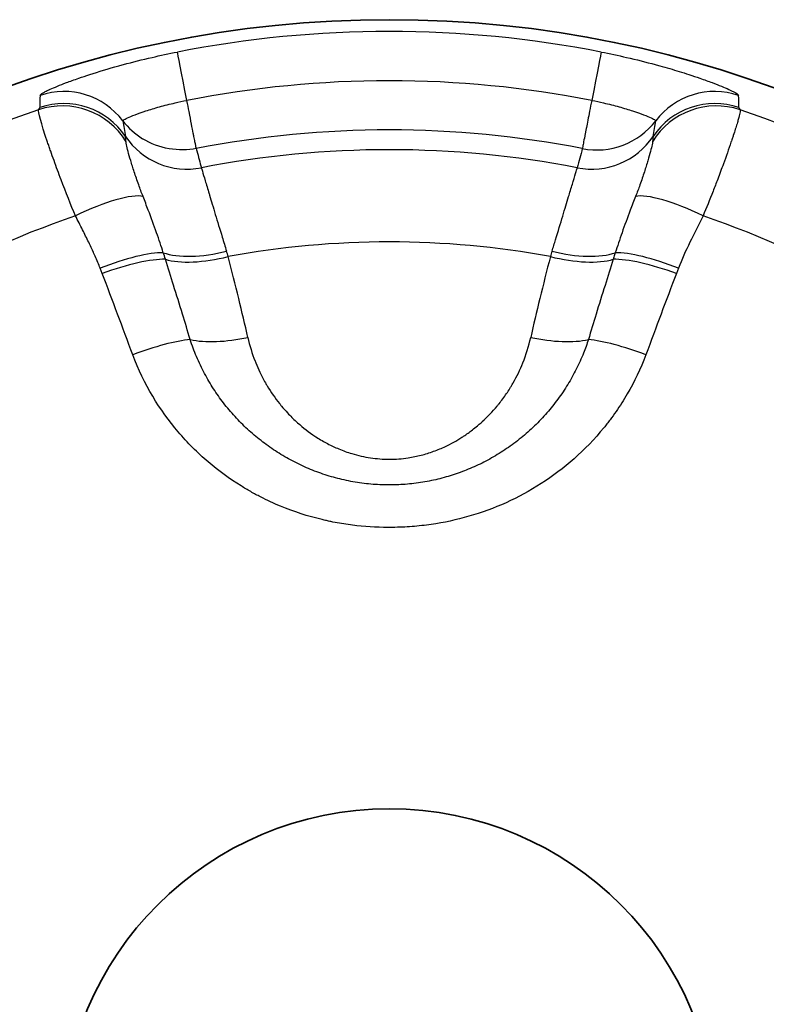
# Model space of a CAD drawing. Units: millimetres. Extents: x 43 to 1216, y 24 to 867.
# Drawn here: x 238 to 243, y 409 to 416 of the extents above; entities that cross this region are included whole.
import ezdxf

# ---------------------------------------------------------------- set-up
doc = ezdxf.new("R2010")
doc.units = ezdxf.units.MM
doc.header["$LTSCALE"] = 3
doc.layers.add('Visible (ISO)', color=7, linetype='Continuous', lineweight=35)
doc.layers.add('Visible Narrow (ISO)', color=7, linetype='Continuous', lineweight=25)

msp = doc.modelspace()

# ---------------------------------------------------------------- linework, layer by layer
at = {"layer": 'Visible (ISO)'}
for radius in [7.5, 2.2]:
    msp.add_circle((240.67622311, 408.59671343), radius, dxfattribs=at)
at = {"layer": 'Visible Narrow (ISO)'}
for p, q in [((238.74760533, 414.39190097), (238.73398775, 414.42737889)), ((242.61845604, 414.42737533), (242.60484197, 414.39190369))]:
    msp.add_line(p, q, dxfattribs=at)
for radius, start, end in [(7.42072947, 78.939773118, 101.060226882), (7.08975919, 78.939982618, 101.060017499), (7.28647075, 108.870635225, 131.129367303), (7.28647073, 48.870634456, 71.129366846), (6.76006824, 78.939772368, 101.060286374), (6.62673404, 79.01381395, 100.98618371), (6.53160908, 108.829516869, 131.170491558), (6.53160909, 48.829516869, 71.170491524), (6.0073144, 79.61751247, 100.382480236)]:
    msp.add_arc((240.67622311, 408.59671343), radius, start, end, dxfattribs=at)
for centre, major_axis, ratio, start_param, end_param in [((239.34843584, 415.38951425), (-0.09592952, 0.49069792), 0.0000404798, 5.0559243788, 6.2331990169), ((242.00401038, 415.38951427), (0.09592953, 0.49069796), 0.0000405025, 0.0499862854, 1.2272586345), ((238.48821814, 415.1151772), (0.49984923, -0.01179917), 0.9985849867, 0.674353631, 1.9178336005), ((242.86423971, 415.11516496), (-0.49986806, -0.01150878), 0.9985861186, 4.3659620452, 5.6094012203), ((4170.88238996, 992.01232999), (-3932.44012689, -578.33025402), 0.0524357588, 6.2740561588, 6.2744413597), ((-3689.57625408, 992.02725927), (3932.48643173, -578.34518199), 0.0524357027, 0.00874385, 0.0091290439), ((238.48106083, 415.01901828), (0.3975256, -0.30325717), 0.9959725722, 1.197797623, 2.5499805532), ((238.4881366, 415.03435751), (0.49988203, 0.01086092), 0.9986239784, 0.5694679316, 1.8763155305), ((242.87138537, 415.01901814), (0.39751842, 0.30326652), 0.9959730499, 0.5915888637, 1.943769628), ((242.8643086, 415.03435769), (-0.49988388, 0.010772), 0.9986253182, 4.4066906485, 5.7135334255), ((1434.66800706, 784.52991697), (-1195.58564464, -369.9628308), 0.0688666342, 6.2730843658, 6.2743069939), ((239.28381093, 415.72006771), (-0.48282128, -0.12993696), 0.9961734406, 0.388511828, 0.7501500208), ((242.06863493, 415.72006636), (0.48293954, -0.1294967), 0.9961766577, 4.7810689249, 5.8937702657), ((-953.01563671, 774.78406959), (1195.29892972, -360.17327332), 0.0689347079, 0.0083652243, 0.0095909334), ((239.31842577, 415.59095765), (-0.48293443, -0.12948299), 0.9961759267, 0.3297724305, 1.5008612542), ((242.03401445, 415.59097242), (0.48294413, -0.12949785), 0.9961759781, 4.7823656044, 5.9534244833), ((243.49429458, 415.41716438), (2.29463625, 8.3016125), 0.1648653038, 1.6387121502, 1.6542689306), ((238.60747778, 414.66334751), (0.44657842, 0.22490032), 0.2417061214, 0.2816433946, 1.5372541082), ((242.7449674, 414.66334749), (-0.44657632, 0.22490199), 0.2417102426, 4.7459328756, 6.0015465549), ((238.77025259, 414.31851237), (0.46453609, 0.18495319), 0.2291373876, 0.4994894718, 1.5576405048), ((239.54522681, 414.74520013), (-0.48295528, -0.12950041), 0.4129670484, 0.5374411933, 1.5376514967), ((239.09896838, 414.40990414), (0.10342, -0.39248652), 0.223888853, 1.7101266878, 1.8272410533), ((239.61876657, 414.23862311), (0.22424561, -0.79994543), 0.0607345247, 1.8940827403, 1.9421219792), ((241.72348024, 414.12144887), (0.2647654, 0.97612798), 0.0708901206, 1.1451743443, 1.1855402109), ((241.80721612, 414.74519106), (-0.48295687, 0.12949822), 0.4129491345, 1.603941419, 2.6041395735), ((242.58219817, 414.31852728), (-0.46453889, 0.18494061), 0.2290991683, 4.7255383349, 5.7836999841), ((238.78361686, 414.28369538), (0.46894024, 0.17347911), 0.227963342, 0.5173573915, 1.563259637), ((239.55964184, 414.69097292), (-0.48337681, -0.12784565), 0.3758166217, 0.5464573776, 1.5416779926), ((239.38108611, 414.75571065), (-0.43443374, 1.55469041), 0.0865901448, 4.1531372952, 4.526711955), ((241.97145906, 414.75576228), (0.43454278, 1.55502305), 0.0866205822, 1.7564811354, 2.1299703415), ((241.792804, 414.6909721), (-0.48337864, 0.12784127), 0.3758116791, 1.5999128129, 2.5951313973), ((242.56883819, 414.28371513), (-0.46894394, 0.17346931), 0.2279261483, 4.7199236271, 5.7658252717), ((232.77158395, 406.30644891), (-7.04845046, 24.32778516), 0.3250350829, 4.9321601861, 4.9557412225), ((248.58079421, 406.3064381), (-7.04851525, -24.32788141), 0.3250314459, 4.4690369647, 4.4926176542), ((238.9843483, 413.74796592), (0.46736922, 0.17766822), 0.2060574461, 0.6359950574, 1.5613236906), ((239.6928312, 414.14823963), (-0.48796875, -0.10902522), 0.3764278571, 0.6781878793, 1.5540361503), ((241.65961848, 414.14825521), (0.48796868, -0.1090256), 0.3764632429, 4.7291494813, 5.6050033547), ((242.36808619, 413.74793564), (-0.46736276, 0.17768426), 0.2061402044, 4.7218689438, 5.6471944289)]:
    msp.add_ellipse(centre, major_axis=major_axis, ratio=ratio, start_param=start_param, end_param=end_param, dxfattribs=at)
for points, knots in [([(238.32929287, 415.5885756), (238.3294072, 415.59094044), (238.3325684, 415.5943054), (238.338765, 415.59864299), (238.34065958, 415.59996919), (238.34283956, 415.60138684), (238.34530725, 415.60289544), (238.35057663, 415.60611682), (238.35714962, 415.60975004), (238.36503228, 415.6137836), (238.37291494, 415.61781715), (238.38143964, 415.62194466), (238.39261539, 415.6270729), (238.39413498, 415.6277702), (238.39568019, 415.62847452), (238.39725084, 415.62918577), (238.42572263, 415.64207886), (238.46245039, 415.65721276), (238.5067477, 415.67392266), (238.53189373, 415.68340828), (238.55950205, 415.69340988), (238.58952188, 415.70381066), (238.61310378, 415.71198092), (238.63774175, 415.7202465), (238.66343356, 415.72857767), (238.72284266, 415.74784246), (238.78775326, 415.76745636), (238.85912569, 415.78716772), (238.86921444, 415.78995399), (238.87943536, 415.79274216), (238.88979164, 415.79553144), (238.95227665, 415.81236072), (239.0164668, 415.82838497), (239.08225725, 415.84345601), (239.13787163, 415.85619595), (239.19466652, 415.86826125), (239.25262714, 415.87959946)], [0, 0, 0, 0, 0.095730835, 0.095730835, 0.095730835, 0.125, 0.125, 0.125, 0.1875, 0.1875, 0.1875, 0.25, 0.25, 0.25, 0.2584982836, 0.2584982836, 0.2584982836, 0.4125501257, 0.4125501257, 0.4125501257, 0.5, 0.5, 0.5, 0.5686957221, 0.5686957221, 0.5686957221, 0.7275459455, 0.7275459455, 0.7275459455, 0.75, 0.75, 0.75, 0.8854774173, 0.8854774173, 0.8854774173, 1, 1, 1, 1]), ([(242.09981909, 415.87959951), (242.15760476, 415.86829553), (242.2145745, 415.85619658), (242.27028048, 415.84343415), (242.33635298, 415.82829672), (242.40067708, 415.81222139), (242.46261373, 415.79554247), (242.47297982, 415.79275099), (242.48322862, 415.78995597), (242.49336017, 415.78715861), (242.53901502, 415.77455311), (242.58231636, 415.7618975), (242.62326418, 415.74932924), (242.64581123, 415.74240879), (242.66783499, 415.73545417), (242.6890704, 415.72856482), (242.71495908, 415.72016582), (242.73967148, 415.71186514), (242.7628942, 415.70382102), (242.79300772, 415.69338999), (242.82063519, 415.68337937), (242.84572522, 415.67391375), (242.8910746, 415.65680496), (242.9281915, 415.64145856), (242.95662815, 415.62852875), (242.98430433, 415.61594471), (243.00310926, 415.60597546), (243.0135692, 415.5986788), (243.0198027, 415.59433043), (243.02303902, 415.5909402), (243.02315335, 415.58857559)], [0, 0, 0, 0, 0.114359233, 0.114359233, 0.114359233, 0.25, 0.25, 0.25, 0.2727016501, 0.2727016501, 0.2727016501, 0.375, 0.375, 0.375, 0.4313284298, 0.4313284298, 0.4313284298, 0.5, 0.5, 0.5, 0.5890482551, 0.5890482551, 0.5890482551, 0.75, 0.75, 0.75, 0.9066474796, 0.9066474796, 0.9066474796, 1, 1, 1, 1]), ([(238.88600909, 415.41761858), (238.88604076, 415.41878472), (238.88999478, 415.42323249), (238.91364713, 415.43604847), (238.96517561, 415.45766037), (239.03875903, 415.48385496), (239.13076498, 415.51182697), (239.2260109, 415.53608749), (239.28942159, 415.54956795), (239.31614386, 415.55479324)], [0, 0, 0, 0, 0.0908864307, 0.2462235047, 0.4027999007, 0.5615947882, 0.721904026, 0.8831682288, 1, 1, 1, 1]), ([(239.37932355, 415.23138941), (239.37845658, 415.23612792), (239.37651391, 415.2469138), (239.37325332, 415.26350378), (239.37162303, 415.27179877), (239.36965351, 415.28165052), (239.36734121, 415.29325161), (239.36618506, 415.29905216), (239.3649435, 415.30529126), (239.36361656, 415.31199688), (239.36295309, 415.31534969), (239.36226826, 415.31881922), (239.36156201, 415.32240881), (239.36085576, 415.32599841), (239.35997081, 415.33051269), (239.35937882, 415.33354127), (239.35246591, 415.36890709), (239.34291283, 415.41632873), (239.33079073, 415.47912394), (239.32630346, 415.50236903), (239.32144671, 415.52765722), (239.31614398, 415.55479266)], [0, 0, 0, 0, 0.25, 0.25, 0.25, 0.375, 0.375, 0.375, 0.4375, 0.4375, 0.4375, 0.46875, 0.46875, 0.46875, 0.5, 0.5, 0.5, 0.8649174745, 0.8649174745, 0.8649174745, 1, 1, 1, 1]), ([(242.03630244, 415.55479374), (242.02632198, 415.50372124), (242.01794777, 415.45946481), (242.01070849, 415.42248609), (242.00708884, 415.40399673), (242.00376742, 415.38728081), (242.00075492, 415.37219261), (241.99924868, 415.36464851), (241.99782023, 415.35750982), (241.99647378, 415.35075132), (241.99580055, 415.34737208), (241.99514783, 415.34408791), (241.99451628, 415.34089529), (241.99388473, 415.33770266), (241.9934394, 415.33544658), (241.99268586, 415.33158864), (241.98406721, 415.28746315), (241.97843743, 415.25987195), (241.97547898, 415.24410952), (241.97429885, 415.23782192), (241.97352381, 415.23349899), (241.97307965, 415.23122062)], [0, 0, 0, 0, 0.25, 0.25, 0.25, 0.375, 0.375, 0.375, 0.4375, 0.4375, 0.4375, 0.46875, 0.46875, 0.46875, 0.5, 0.5, 0.5, 0.857424253, 0.857424253, 0.857424253, 1, 1, 1, 1]), ([(242.03630255, 415.55479429), (242.06304015, 415.54956689), (242.12645536, 415.53608482), (242.22169921, 415.51182365), (242.31369518, 415.4838544), (242.38727609, 415.4576604), (242.43880311, 415.43604876), (242.46245203, 415.42323435), (242.4664061, 415.41878694), (242.46643899, 415.41762172)], [0, 0, 0, 0, 0.1168999796, 0.2781212457, 0.4384160635, 0.5972307426, 0.7538008278, 0.9091390994, 1, 1, 1, 1]), ([(238.56812469, 414.77877051), (238.53668851, 414.85266442), (238.50349106, 414.93584181), (238.47102007, 415.02150141), (238.45478456, 415.06433125), (238.43876123, 415.10769814), (238.42345944, 415.15019592), (238.41580855, 415.17144481), (238.40834024, 415.19247019), (238.40113093, 415.21305924), (238.39752627, 415.22335376), (238.3939865, 415.23353883), (238.39052192, 415.24358558), (238.38878962, 415.24860896), (238.38707613, 415.25359776), (238.38538278, 415.25854821), (238.38368942, 415.26349866), (238.38174493, 415.26921061), (238.38036448, 415.27328074), (238.33619025, 415.40352461), (238.31499226, 415.47896379), (238.3195417, 415.49154542)], [0.00000022358, 0.00000022358, 0.00000022358, 0.00000022358, 0.25, 0.25, 0.25, 0.375, 0.375, 0.375, 0.4375, 0.4375, 0.4375, 0.46875, 0.46875, 0.46875, 0.484375, 0.484375, 0.484375, 0.5, 0.5, 0.5, 1, 1, 1, 1]), ([(243.03290171, 415.49153803), (243.03407228, 415.48828829), (243.03356362, 415.48101954), (243.03140616, 415.46967128), (243.02937749, 415.45900043), (243.02589156, 415.44472176), (243.02091988, 415.4269209), (243.01845035, 415.41807886), (243.01561842, 415.4083691), (243.01243489, 415.39780387), (243.00900589, 415.38642398), (243.00516897, 415.37405153), (243.00092934, 415.36072109), (242.99684147, 415.34786779), (242.99238205, 415.33412255), (242.9875627, 415.31951676), (242.98515303, 415.31221386), (242.98265339, 415.30469586), (242.98006539, 415.29696704), (242.97832649, 415.29177398), (242.97674737, 415.28707032), (242.97492781, 415.28168583), (242.97403932, 415.2790566), (242.97309293, 415.2762627), (242.97203804, 415.27315269), (242.95658894, 415.22760545), (242.93917719, 415.17819132), (242.92074029, 415.12759127), (242.90848108, 415.09394587), (242.89576787, 415.05975998), (242.88283887, 415.02566588), (242.87251905, 414.99845225), (242.86206713, 414.97130266), (242.85156679, 414.94446126), (242.82912763, 414.88710134), (242.80646097, 414.83125638), (242.78432064, 414.77877093)], [0, 0, 0, 0, 0.1288455534, 0.1288455534, 0.1288455534, 0.25, 0.25, 0.25, 0.3101798316, 0.3101798316, 0.3101798316, 0.375, 0.375, 0.375, 0.4375, 0.4375, 0.4375, 0.46875, 0.46875, 0.46875, 0.4897471439, 0.4897471439, 0.4897471439, 0.5, 0.5, 0.5, 0.6501566328, 0.6501566328, 0.6501566328, 0.75, 0.75, 0.75, 0.8296941377, 0.8296941377, 0.8296941377, 1, 1, 1, 1]), ([(238.90719097, 415.27720911), (238.90675474, 415.28222464), (238.90635085, 415.28679087), (238.90596129, 415.29089731), (238.90539926, 415.29682182), (238.90486803, 415.30178939), (238.90434569, 415.30578058), (238.90398427, 415.30854218), (238.90362705, 415.3108365), (238.90328398, 415.31266245)], [0, 0, 0, 0, 0.2906134584, 0.2906134584, 0.2906134584, 0.7098914883, 0.7098914883, 0.7098914883, 1, 1, 1, 1]), ([(239.02135253, 414.90938722), (239.01101259, 414.93578977), (238.98957191, 414.9934635), (238.96152275, 415.07601283), (238.93771052, 415.15235335), (238.92013082, 415.21423141), (238.9103505, 415.25481526), (238.90766663, 415.27173719), (238.90719044, 415.27720879)], [0, 0, 0, 0, 0.1480534991, 0.3284394184, 0.5096458521, 0.691424732, 0.8731810297, 1, 1, 1, 1]), ([(239.37932355, 415.23138941), (239.32164304, 415.22041707), (239.25874628, 415.2188235), (239.19644503, 415.22962358), (239.13414378, 415.24042367), (239.07274888, 415.26368765), (239.01883071, 415.29710444)], [0, 0, 0, 0, 0.5, 0.5, 0.5, 1, 1, 1, 1]), ([(242.44525618, 415.27720961), (242.44477864, 415.2717109), (242.44208121, 415.25473916), (242.43227298, 415.21406964), (242.41469333, 415.15221505), (242.39089143, 415.07591417), (242.36286131, 414.99342577), (242.34143167, 414.9357866), (242.33109422, 414.90938898)], [0, 0, 0, 0, 0.127479571, 0.3091490533, 0.4906677368, 0.6717800861, 0.8519860597, 1, 1, 1, 1]), ([(242.44916376, 415.31266489), (242.44894196, 415.31148924), (242.44871458, 415.31012027), (242.44848477, 415.30855802), (242.44810821, 415.30599822), (242.4477249, 415.30291948), (242.44733398, 415.29932707), (242.44692046, 415.29552706), (242.44649863, 415.29115215), (242.44605122, 415.28621359), (242.44579588, 415.283395), (242.44553228, 415.28039284), (242.44525567, 415.27720992)], [0, 0, 0, 0, 0.1865336348, 0.1865336348, 0.1865336348, 0.4921757142, 0.4921757142, 0.4921757142, 0.8154802343, 0.8154802343, 0.8154802343, 1, 1, 1, 1]), ([(239.37937944, 415.23118025), (239.38078516, 415.22591857), (239.38218381, 415.22061691), (239.38358092, 415.2153187), (239.38873772, 415.19576269), (239.3938734, 415.17625369), (239.39899297, 415.15676608), (239.40379187, 415.13849909), (239.40857661, 415.1202509), (239.41335129, 415.10200043)], [0.0021059742, 0.0021059742, 0.0021059742, 0.0021059742, 0.12453317096, 0.12453317096, 0.12453317096, 0.57641872019, 0.57641872019, 0.57641872019, 1, 1, 1, 1]), ([(239.41335224, 415.10199552), (239.41462291, 415.09773054), (239.41699694, 415.0897684), (239.42044053, 415.07823079), (239.42496316, 415.06307792), (239.43133029, 415.04175905), (239.4394053, 415.01478032), (239.44679566, 414.99008902), (239.45561661, 414.96065681), (239.46572408, 414.9270222), (239.46669348, 414.92379632), (239.46767466, 414.92053181), (239.46866748, 414.91722915), (239.48007152, 414.87929329), (239.49301161, 414.83632689), (239.50724484, 414.78925553), (239.52158794, 414.74182077), (239.53724418, 414.69021762), (239.55394056, 414.63548264), (239.56321758, 414.60507022), (239.57281583, 414.57369053), (239.58267263, 414.54157177)], [0, 0, 0, 0, 0.1422338174, 0.1422338174, 0.1422338174, 0.3290360988, 0.3290360988, 0.3290360988, 0.5, 0.5, 0.5, 0.5163971144, 0.5163971144, 0.5163971144, 0.7047423991, 0.7047423991, 0.7047423991, 0.8945417223, 0.8945417223, 0.8945417223, 1, 1, 1, 1]), ([(241.76977368, 414.54157061), (241.77787902, 414.56798223), (241.78580912, 414.59389262), (241.79352861, 414.61917346), (241.81066287, 414.67528703), (241.82675998, 414.72830059), (241.8415301, 414.7771163), (241.85617702, 414.82552482), (241.86951893, 414.86980493), (241.88129847, 414.90897742), (241.88314447, 414.91511624), (241.88495209, 414.92112959), (241.88672056, 414.92701449), (241.89618839, 414.95852038), (241.90452819, 414.98634229), (241.91161965, 415.01003018), (241.92000079, 415.03802606), (241.92663839, 415.06024805), (241.93138757, 415.07615871), (241.93516595, 415.08881701), (241.93774882, 415.0974797), (241.93909431, 415.10199583)], [0, 0, 0, 0, 0.0867206244, 0.0867206244, 0.0867206244, 0.2792064267, 0.2792064267, 0.2792064267, 0.4700866381, 0.4700866381, 0.4700866381, 0.5, 0.5, 0.5, 0.6601465313, 0.6601465313, 0.6601465313, 0.8494181285, 0.8494181285, 0.8494181285, 1, 1, 1, 1]), ([(239.15773569, 414.53185269), (239.14407006, 414.57435789), (239.12903491, 414.61939598), (239.11263817, 414.66605528), (239.09537787, 414.71517199), (239.07659342, 414.76604472), (239.05684129, 414.81776843), (239.04527143, 414.84806573), (239.03338902, 414.87865058), (239.02135521, 414.90938881)], [0, 0, 0, 0, 0.374634368, 0.374634368, 0.374634368, 0.7689995534, 0.7689995534, 0.7689995534, 1, 1, 1, 1]), ([(242.33109134, 414.9093907), (242.3190307, 414.87858345), (242.30712276, 414.84793114), (242.29552915, 414.81756867), (242.27577643, 414.76583833), (242.25699302, 414.71496256), (242.23973582, 414.66584898), (242.22336502, 414.6192581), (242.20835344, 414.57428901), (242.19470677, 414.53184834)], [0, 0, 0, 0, 0.2314811685, 0.2314811685, 0.2314811685, 0.6258693806, 0.6258693806, 0.6258693806, 1, 1, 1, 1]), ([(238.73398774, 414.42737889), (238.72396079, 414.45255517), (238.7125002, 414.47969965), (238.69957244, 414.50879187), (238.69464906, 414.51987129), (238.68951318, 414.53123337), (238.68416173, 414.54287629), (238.6824873, 414.54651929), (238.68079177, 414.55018979), (238.67907519, 414.55388782), (238.67187249, 414.56940463), (238.66361383, 414.58682292), (238.65634573, 414.6018863), (238.64286854, 414.62981819), (238.62931697, 414.65746382), (238.61569638, 414.68484065), (238.59993519, 414.71651997), (238.58408358, 414.74783725), (238.56812478, 414.77877031)], [0, 0, 0, 0, 0.25, 0.25, 0.25, 0.3452095072, 0.3452095072, 0.3452095072, 0.375, 0.375, 0.375, 0.5, 0.5, 0.5, 0.7317864636, 0.7317864636, 0.7317864636, 1, 1, 1, 1]), ([(242.78432082, 414.77877145), (242.75468578, 414.71993121), (242.72455728, 414.65951051), (242.69609893, 414.60188684), (242.66764059, 414.54426317), (242.64182706, 414.48606141), (242.61845604, 414.42737533)], [0, 0, 0, 0, 0.5, 0.5, 0.5, 1, 1, 1, 1]), ([(242.1947062, 414.53184865), (242.19392542, 414.5294625), (242.19315073, 414.5270766), (242.19238206, 414.524691), (242.18919586, 414.5148025), (242.1861129, 414.50491907), (242.18312016, 414.49501847), (242.18234745, 414.49246218), (242.18158075, 414.48990476), (242.1808201, 414.4873464)], [0.00001742791, 0.00001742791, 0.00001742791, 0.00001742791, 0.16090764236, 0.16090764236, 0.16090764236, 0.82780930211, 0.82780930211, 0.82780930211, 1, 1, 1, 1]), ([(239.33859251, 413.94809966), (239.32136447, 414.00534858), (239.30397938, 414.06250741), (239.28646292, 414.11958112), (239.26665597, 414.18411789), (239.24668104, 414.24854582), (239.22656966, 414.31287007), (239.20836031, 414.37111087), (239.1900391, 414.42926667), (239.17162629, 414.48734238)], [0, 0, 0, 0, 0.3169992009, 0.3169992009, 0.3169992009, 0.6754497826, 0.6754497826, 0.6754497826, 1, 1, 1, 1]), ([(242.18082103, 414.48734591), (242.16234433, 414.42906874), (242.14395976, 414.37071054), (242.1256879, 414.31226674), (242.10556048, 414.24788781), (242.08556984, 414.18340501), (242.06574759, 414.11881317), (242.04831156, 414.06199692), (242.03100579, 414.00509631), (242.01385661, 413.94810457)], [0, 0, 0, 0, 0.3256798637, 0.3256798637, 0.3256798637, 0.6844333612, 0.6844333612, 0.6844333612, 1, 1, 1, 1]), ([(242.01385658, 413.94810459), (242.00406377, 413.91768984), (241.97989054, 413.85058329), (241.93447222, 413.7494855), (241.87708839, 413.64604972), (241.81101137, 413.54751854), (241.73634634, 413.45422945), (241.65335538, 413.36689309), (241.56287001, 413.28663828), (241.46631245, 413.21472719), (241.36540429, 413.15205082), (241.26129127, 413.09880482), (241.1544594, 413.05478787), (241.04439859, 413.01961754), (240.93024799, 412.99329326), (240.81394054, 412.97668139), (240.69752285, 412.97006279), (240.58009008, 412.97315099), (240.46182362, 412.98640386), (240.34377661, 413.0102122), (240.22947511, 413.04360972), (240.11871124, 413.08636079), (240.01166857, 413.13841487), (239.90948625, 413.19918609), (239.81288482, 413.26817516), (239.7222093, 413.34512556), (239.63799139, 413.42973642), (239.56156642, 413.52076935), (239.49340507, 413.61735807), (239.43232027, 413.72136789), (239.37981488, 413.83181071), (239.35101635, 413.90951116), (239.33859253, 413.94809967)], [0, 0, 0, 0, 0.0283906375, 0.0631980134, 0.0977703947, 0.1322462672, 0.1667576456, 0.2013875398, 0.2360035361, 0.2701263458, 0.3034444991, 0.3358862311, 0.367626144, 0.3990455506, 0.4307529512, 0.4632156166, 0.4944390075, 0.5251151085, 0.5582930457, 0.5909291275, 0.6231698778, 0.6558676959, 0.6889454165, 0.7222085084, 0.7556461068, 0.7893733604, 0.823660421, 0.8582406265, 0.8922628801, 0.9266629987, 0.9639835143, 1, 1, 1, 1]), ([(239.72568751, 413.9627532), (239.73796418, 413.90743246), (239.75417085, 413.85442265), (239.77394359, 413.80361172), (239.7754742, 413.79967844), (239.77702624, 413.7957583), (239.77859952, 413.79185127), (239.78718826, 413.77052236), (239.7964093, 413.74958396), (239.80623922, 413.72902461), (239.81786978, 413.7046992), (239.82934281, 413.68267215), (239.84364921, 413.65762029), (239.84771077, 413.65050812), (239.85183597, 413.64346716), (239.85602375, 413.63649646), (239.88133797, 413.59436007), (239.90892003, 413.55478554), (239.93864448, 413.51765199), (239.94290783, 413.51232596), (239.94721529, 413.50705019), (239.95156649, 413.50182409), (239.9648931, 413.48581787), (239.97862929, 413.47027737), (239.99276776, 413.45519139), (240.00214513, 413.44518558), (240.01169928, 413.43537953), (240.02142841, 413.42576947), (240.03115754, 413.41615942), (240.04022623, 413.40750982), (240.05113897, 413.39752355), (240.05407599, 413.39483588), (240.05702187, 413.39217008), (240.0599766, 413.38952599), (240.09754064, 413.35591127), (240.13651266, 413.32578776), (240.17697292, 413.2990139), (240.18063014, 413.2965938), (240.18429969, 413.29420123), (240.18798163, 413.29183623), (240.21179156, 413.27654255), (240.23611542, 413.26239045), (240.26098051, 413.24934937), (240.27386316, 413.24259276), (240.2864491, 413.23635469), (240.2994227, 413.23027398), (240.31148974, 413.22461817), (240.32389322, 413.21909839), (240.33723431, 413.21352628), (240.36617444, 413.20143899), (240.39516365, 413.19104461), (240.42427382, 413.18222714), (240.46589044, 413.16962147), (240.50774976, 413.16021679), (240.55014033, 413.1539254), (240.59155809, 413.1477784), (240.63349566, 413.14460057), (240.67622311, 413.14460056)], [0, 0, 0, 0, 0.125, 0.125, 0.125, 0.1346762662, 0.1346762662, 0.1346762662, 0.1875, 0.1875, 0.1875, 0.25, 0.25, 0.25, 0.2677436067, 0.2677436067, 0.2677436067, 0.375, 0.375, 0.375, 0.3903836929, 0.3903836929, 0.3903836929, 0.4375, 0.4375, 0.4375, 0.46875, 0.46875, 0.46875, 0.5, 0.5, 0.5, 0.5084105367, 0.5084105367, 0.5084105367, 0.6153350595, 0.6153350595, 0.6153350595, 0.625, 0.625, 0.625, 0.6875, 0.6875, 0.6875, 0.7198813597, 0.7198813597, 0.7198813597, 0.75, 0.75, 0.75, 0.8153348487, 0.8153348487, 0.8153348487, 0.908739186, 0.908739186, 0.908739186, 1, 1, 1, 1]), ([(240.67622311, 413.14460056), (240.71899981, 413.14460054), (240.7609991, 413.14765341), (240.8025136, 413.15375546), (240.81772117, 413.15599075), (240.83286249, 413.15863989), (240.84794986, 413.16171014), (240.87608671, 413.16743593), (240.90403937, 413.17460944), (240.93188982, 413.18324206), (240.95974028, 413.19187468), (240.98929138, 413.20271814), (241.0152122, 413.2135264), (241.02800381, 413.21886015), (241.04065788, 413.22446232), (241.0531789, 413.23033322), (241.09140287, 413.24825582), (241.12840491, 413.26866978), (241.16427294, 413.29171133), (241.16802915, 413.29412432), (241.17177298, 413.29656606), (241.17550445, 413.29903659), (241.19542486, 413.31222543), (241.21499465, 413.3262334), (241.23422567, 413.34107887), (241.24564236, 413.34989202), (241.25693971, 413.35900011), (241.26811942, 413.36840644), (241.27616426, 413.37517518), (241.28461865, 413.38251133), (241.29246431, 413.3895277), (241.29552156, 413.3922618), (241.29848768, 413.39494606), (241.30130723, 413.39752353), (241.33663397, 413.42981715), (241.36985096, 413.46453483), (241.40088941, 413.50182679), (241.40518955, 413.50699329), (241.40944742, 413.51220932), (241.41366251, 413.51747549), (241.4309824, 413.53911426), (241.44758717, 413.56159518), (241.46345208, 413.58494419), (241.47138454, 413.5966187), (241.47913203, 413.60851023), (241.48669078, 413.62062188), (241.48990975, 413.62577975), (241.49319676, 413.63114375), (241.49641794, 413.63650327), (241.5007607, 413.64372891), (241.50498211, 413.65094714), (241.50879699, 413.65762025), (241.53334285, 413.70055668), (241.55504704, 413.74526708), (241.57380034, 413.7918759), (241.59565888, 413.84620237), (241.61352479, 413.90311869), (241.62675833, 413.9627515)], [0, 0, 0, 0, 0.0914866491, 0.0914866491, 0.0914866491, 0.125, 0.125, 0.125, 0.1875, 0.1875, 0.1875, 0.25, 0.25, 0.25, 0.2808429906, 0.2808429906, 0.2808429906, 0.375, 0.375, 0.375, 0.3848604116, 0.3848604116, 0.3848604116, 0.4375, 0.4375, 0.4375, 0.46875, 0.46875, 0.46875, 0.4912372907, 0.4912372907, 0.4912372907, 0.5, 0.5, 0.5, 0.6097895309, 0.6097895309, 0.6097895309, 0.625, 0.625, 0.625, 0.6875, 0.6875, 0.6875, 0.71875, 0.71875, 0.71875, 0.7320581285, 0.7320581285, 0.7320581285, 0.75, 0.75, 0.75, 0.8654423417, 0.8654423417, 0.8654423417, 1, 1, 1, 1]), ([(242.4002819, 413.84595798), (242.36445474, 413.75172281), (242.32226299, 413.66413013), (242.27483241, 413.58267714), (242.25111711, 413.54195065), (242.22608765, 413.50275728), (242.19985883, 413.46502528), (242.18674442, 413.44615928), (242.17332991, 413.42765855), (242.15962809, 413.40951367), (242.15277718, 413.40044124), (242.14585445, 413.39145777), (242.13886138, 413.38256205), (242.1318683, 413.37366634), (242.12551426, 413.36572581), (242.11767259, 413.35613699), (241.99220589, 413.20271586), (241.85017874, 413.07896947), (241.69690039, 412.98056357), (241.62026121, 412.93136061), (241.54174546, 412.88885632), (241.46097765, 412.85249076), (241.38020985, 412.81612521), (241.29542933, 412.78539669), (241.21122627, 412.76118039), (241.1270232, 412.73696409), (241.04297139, 412.71877277), (240.95786247, 412.70641229), (240.91530801, 412.70023205), (240.8724867, 412.69550721), (240.82923294, 412.69219737), (240.80760606, 412.69054246), (240.78587106, 412.68924128), (240.7640062, 412.68828736), (240.74214134, 412.68733344), (240.7183638, 412.68670547), (240.69800027, 412.68646067), (240.61654618, 412.68548146), (240.53710632, 412.68915967), (240.45859289, 412.69777365), (240.41933618, 412.70208064), (240.38031241, 412.70761917), (240.34139432, 412.71441087), (240.32193527, 412.71780672), (240.30250265, 412.72151585), (240.28308125, 412.72554011), (240.27337054, 412.72755224), (240.26366265, 412.72964316), (240.25395568, 412.73181306), (240.2491022, 412.73289801), (240.24424894, 412.73400271), (240.23939569, 412.73512719), (240.23454244, 412.73625166), (240.23084814, 412.73711795), (240.2248357, 412.73855994), (240.12863667, 412.76163188), (240.03584872, 412.79153948), (239.94533193, 412.82907588), (239.90007353, 412.84784407), (239.85538965, 412.86851624), (239.81117945, 412.89117709), (239.78907436, 412.90250752), (239.76708812, 412.91433501), (239.74521087, 412.92666962), (239.73427224, 412.93283693), (239.72336086, 412.93913102), (239.71247569, 412.94555311), (239.70159053, 412.95197521), (239.68952796, 412.95926737), (239.67989785, 412.96520465), (239.60285698, 413.01270285), (239.52903349, 413.06624767), (239.45856529, 413.12656358), (239.38809708, 413.18687949), (239.31994941, 413.25518321), (239.25771997, 413.32851424), (239.13326107, 413.47517629), (239.02824563, 413.64584817), (238.95216724, 413.84594947)], [0, 0, 0, 0, 0.0625, 0.0625, 0.0625, 0.09375, 0.09375, 0.09375, 0.109375, 0.109375, 0.109375, 0.1171875, 0.1171875, 0.1171875, 0.125, 0.125, 0.125, 0.25, 0.25, 0.25, 0.3125, 0.3125, 0.3125, 0.375, 0.375, 0.375, 0.4375, 0.4375, 0.4375, 0.46875, 0.46875, 0.46875, 0.484375, 0.484375, 0.484375, 0.5, 0.5, 0.5, 0.5625, 0.5625, 0.5625, 0.59375, 0.59375, 0.59375, 0.609375, 0.609375, 0.609375, 0.6171875, 0.6171875, 0.6171875, 0.62109375, 0.62109375, 0.62109375, 0.625, 0.625, 0.625, 0.6875, 0.6875, 0.6875, 0.71875, 0.71875, 0.71875, 0.734375, 0.734375, 0.734375, 0.7421875, 0.7421875, 0.7421875, 0.75, 0.75, 0.75, 0.8125, 0.8125, 0.8125, 0.875, 0.875, 0.875, 1, 1, 1, 1])]:
    msp.add_open_spline(points, degree=3, knots=knots, dxfattribs=at)
for points in [[(238.31954171, 415.49154543), (238.32479971, 415.49799484), (238.3274372, 415.50319927), (238.3274342, 415.50716763)], [(243.02501171, 415.50716821), (243.02500807, 415.50319969), (243.02764563, 415.49799511), (243.03290427, 415.49154552)]]:
    msp.add_open_spline(points, degree=3, dxfattribs=at)

doc.saveas('drawing.dxf')
